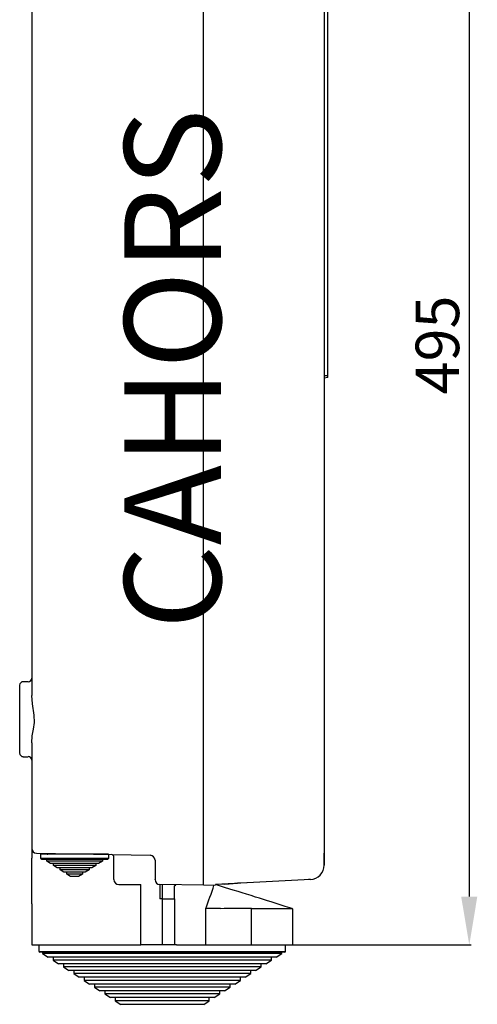
# Model space of a CAD drawing. Extents: x 512 to 662, y 766 to 923.
# Drawn here: x 615 to 662, y 766 to 868 of the extents above; entities that cross this region are included whole.
import ezdxf

# ---------------------------------------------------------------- set-up
doc = ezdxf.new("R2010")
doc.units = 0
doc.header["$MEASUREMENT"] = 0
doc.layers.get('0').update_dxf_attribs({"linetype": 'CONTINUOUS'})
doc.layers.get('DEFPOINTS').update_dxf_attribs({"linetype": 'CONTINUOUS'})
doc.layers.add('COTES', color=2, linetype='CONTINUOUS')
doc.styles.add('ROMANS', font='ARIAL.TTF')
doc.dimstyles.get("Standard").update_dxf_attribs({"dimtxt": 4.5, "dimasz": 5, "dimexe": 0.18, "dimexo": 0.0625, "dimgap": 1, "dimtad": 1, "dimdec": 1, "dimzin": 0, "dimdsep": 46, "dimtxsty": 'ROMANS', "dimcen": 1, "dimclrd": 256, "dimclre": 256, "dimclrt": 256, "dimadec": 0, "dimazin": 0, "dimtfac": 1, "dimtdec": 1, "dimtofl": 0, "dimtmove": 0, "dimatfit": 3, "dimfxl": 1, "dimtolj": 1, "dimtzin": 0, "dimarcsym": 0})

# ---------------------------------------------------------------- blocks, each defined once
blk = doc.blocks.new('*D43')
at = {"lineweight": -2}
for p, q in [((637.32, 896.23), (661.61, 896.23)), ((661.43, 891.23), (661.43, 777.46)), ((634.24, 772.46), (661.61, 772.46))]:
    blk.add_line(p, q, dxfattribs=at)
for points in [[(660.59, 891.23), (662.26, 891.23), (661.43, 896.23)], [(660.59, 777.46), (662.26, 777.46), (661.43, 772.46)]]:
    blk.add_solid(points)
at = {"layer": 'DEFPOINTS', "color": 0}
for p in [(637.25, 896.23), (634.18, 772.46), (661.43, 772.46)]:
    blk.add_point(p, dxfattribs=at)
at = {"insert": (658.13, 834.51), "char_height": 4.5, "attachment_point": 5, "rotation": 90, "style": 'ROMANS'}
blk.add_mtext('\\A1;495', dxfattribs=at)
blk = doc.blocks.new('PERFIL')
for p, q in [((30.25, 121.86), (30.25, 8.26)), ((30.63, 58.87), (30.63, 116.37)), ((17.75, 7.68), (17.75, 115.39)), ((0, 102.14), (0, 25.81)), ((30.63, 58.87), (30.25, 58.87)), ((30.63, 58.69), (30.25, 58.62)), ((30.63, 58.69), (30.63, 58.87)), ((-1.25, 26.85), (-1.25, 19.85)), ((-0.37, 27.22), (-0.88, 27.22)), ((0, 20.89), (0, 9.98)), ((-0.88, 19.47), (-0.37, 19.47)), ((0, 9.98), (0, 8.99)), ((0.49, 9.48), (12.26, 9.27)), ((30.25, 8.26), (30.25, 9.5)), ((0, 4.25), (0, 8.99)), ((8.5, 6.75), (8.5, 9.09)), ((12.75, 8.77), (12.75, 6.75)), ((17.75, 6.18), (17.75, 7.68)), ((9, 6.25), (11.28, 6.25)), ((11.29, 0), (11.29, 6.25)), ((12.75, 6.72), (12.75, 6.75)), ((13.24, 6.25), (13.25, 4.75)), ((17.75, 6.18), (13.24, 6.25)), ((13.5, 6.25), (13.5, 4.75)), ((19, 6.15), (17.75, 6.18)), ((28.83, 6.77), (19, 6.25)), ((19.97, 6.3), (19, 6.25)), ((19.97, 6.3), (21.29, 6.37)), ((22.25, 6.42), (21.29, 6.37)), ((28.83, 6.77), (28.63, 6.75)), ((14.75, 4.75), (14.75, 6)), ((0, 4.25), (0, 0)), ((13.5, 4.75), (13.25, 4.75)), ((13.5, 4.75), (13.5, 0)), ((13.5, 4.75), (13.5, 0)), ((13.5, 4.75), (14.75, 4.75)), ((14.75, 4.75), (14.75, 0)), ((18.01, 0), (18.01, 3.75)), ((19.51, 3.75), (18.01, 3.75)), ((22.74, 0), (22.74, 3.71)), ((27, 0), (27, 3.69)), ((0, 0), (11.29, 0)), ((11.5, 0), (11.29, 0)), ((12.25, 0), (11.5, 0)), ((13.5, 0), (12.25, 0)), ((14.75, 0), (13.5, 0)), ((14.97, 0), (14.75, 0)), ((14.97, 0), (18.01, 0)), ((18.01, 0), (22.74, 0)), ((22.74, 0), (26.99, 0))]:
    blk.add_line(p, q)
at = {"linetype": 'Continuous'}
for p, q in [((4.43, 9.37), (0.93, 9.37)), ((0.93, 8.95), (0.93, 9.37)), ((7.93, 9.37), (4.43, 9.37)), ((7.93, 9.37), (7.93, 8.95)), ((4.43, 8.95), (0.93, 8.95)), ((1.01, 8.87), (4.43, 8.87)), ((1.56, 8.67), (1.56, 8.87)), ((4.43, 8.67), (1.56, 8.67)), ((1.94, 8.42), (1.56, 8.67)), ((4.43, 8.42), (1.94, 8.42)), ((2.25, 8.22), (2.25, 8.42)), ((4.43, 8.22), (2.25, 8.22)), ((2.63, 7.97), (2.25, 8.22)), ((7.93, 8.95), (4.43, 8.95)), ((4.43, 8.87), (7.86, 8.87)), ((7.31, 8.67), (4.43, 8.67)), ((6.92, 8.42), (4.43, 8.42)), ((6.62, 8.22), (4.43, 8.22)), ((6.62, 8.22), (6.23, 7.97)), ((6.62, 8.42), (6.62, 8.22)), ((7.31, 8.67), (6.92, 8.42)), ((7.31, 8.87), (7.31, 8.67)), ((4.43, 7.97), (2.63, 7.97)), ((2.94, 7.77), (2.94, 7.97)), ((4.43, 7.77), (2.94, 7.77)), ((3.32, 7.52), (2.94, 7.77)), ((4.43, 7.52), (3.32, 7.52)), ((3.63, 7.32), (3.63, 7.52)), ((4.43, 7.32), (3.63, 7.32)), ((4.01, 7.07), (3.63, 7.32)), ((6.23, 7.97), (4.43, 7.97)), ((5.93, 7.77), (4.43, 7.77)), ((5.54, 7.52), (4.43, 7.52)), ((5.24, 7.32), (4.43, 7.32)), ((5.24, 7.32), (4.85, 7.07)), ((5.24, 7.52), (5.24, 7.32)), ((5.93, 7.77), (5.54, 7.52)), ((5.93, 7.97), (5.93, 7.77)), ((4.43, 7.07), (4.01, 7.07)), ((4.85, 7.07), (4.43, 7.07)), ((0.75, 0), (0.75, -0.67)), ((26.25, -0.67), (26.25, 0)), ((0.75, -0.67), (26.25, -0.67)), ((26.18, -0.75), (0.83, -0.75)), ((1.12, -0.75), (1.12, -0.88)), ((25.88, -0.88), (1.12, -0.88)), ((1.12, -0.88), (1.7, -1.25)), ((25.3, -1.25), (25.88, -0.88)), ((25.88, -0.88), (25.88, -0.75)), ((25.3, -1.25), (1.7, -1.25)), ((2.2, -1.25), (2.2, -1.57)), ((24.8, -1.57), (2.2, -1.57)), ((2.2, -1.57), (2.77, -1.95)), ((24.23, -1.95), (2.77, -1.95)), ((3.27, -1.95), (3.27, -2.27)), ((23.73, -2.27), (23.73, -1.95)), ((24.23, -1.95), (24.8, -1.57)), ((24.8, -1.57), (24.8, -1.25)), ((23.73, -2.27), (3.27, -2.27)), ((3.27, -2.27), (3.84, -2.65)), ((23.16, -2.65), (3.84, -2.65)), ((4.34, -2.65), (4.34, -2.97)), ((22.66, -2.97), (4.34, -2.97)), ((4.34, -2.97), (4.92, -3.35)), ((22.08, -3.35), (22.66, -2.97)), ((22.66, -2.97), (22.66, -2.65)), ((23.16, -2.65), (23.73, -2.27)), ((22.08, -3.35), (4.92, -3.35)), ((5.42, -3.35), (5.42, -3.67)), ((21.58, -3.67), (5.42, -3.67)), ((5.42, -3.67), (5.99, -4.05)), ((21.01, -4.05), (5.99, -4.05)), ((6.49, -4.05), (6.49, -4.37)), ((20.51, -4.37), (20.51, -4.05)), ((21.01, -4.05), (21.58, -3.67)), ((21.58, -3.67), (21.58, -3.35)), ((20.51, -4.37), (6.49, -4.37)), ((6.49, -4.37), (7.06, -4.75)), ((19.94, -4.75), (7.06, -4.75)), ((7.56, -4.75), (7.56, -5.07)), ((19.44, -5.07), (7.56, -5.07)), ((7.56, -5.07), (8.14, -5.45)), ((18.86, -5.45), (19.44, -5.07)), ((19.44, -5.07), (19.44, -4.75)), ((19.94, -4.75), (20.51, -4.37)), ((18.86, -5.45), (8.14, -5.45)), ((8.64, -5.45), (8.64, -5.77)), ((18.36, -5.77), (8.64, -5.77)), ((8.64, -5.77), (9.21, -6.15)), ((17.79, -6.15), (18.36, -5.77)), ((18.36, -5.77), (18.36, -5.45)), ((17.79, -6.15), (9.21, -6.15))]:
    blk.add_line(p, q, dxfattribs=at)
at = {"flags": 128}
for points in [[(0, 20.89), (0.06, 21.63), (0.17, 22.32), (0.27, 23.02), (0.26, 23.75), (0.08, 24.93), (0, 25.81)], [(14.75, 6), (14.78, 6.12), (14.91, 6.23)], [(26.94, 3.77), (26.23, 3.99), (25.61, 4.18), (25.17, 4.32), (24.78, 4.44), (24.37, 4.57), (23.97, 4.7), (23.56, 4.83), (23.15, 4.95), (22.68, 5.1), (22.22, 5.25), (21.77, 5.38), (21.36, 5.51), (20.84, 5.67), (20.05, 5.92), (19, 6.25)], [(22.72, 3.77), (22.78, 3.77), (24.06, 3.77), (24.71, 3.77), (25.29, 3.77), (25.8, 3.77), (26.22, 3.77), (26.54, 3.77), (26.78, 3.77), (26.91, 3.77), (26.94, 3.77)], [(25.71, 3.77), (26.06, 3.77), (26.42, 3.77), (26.69, 3.77), (26.87, 3.77), (26.94, 3.77)]]:
    blk.add_lwpolyline(points, dxfattribs=at)
for centre, radius, start, end in [((-0.37, 27.6), 0.375, 270, 0), ((-0.88, 26.85), 0.375, 90, 180), ((-0.88, 19.85), 0.375, 180, 270), ((-0.37, 19.1), 0.375, 0, 90), ((0.5, 9.98), 0.5, 180, 269), ((8.25, 9.09), 0.25, 0, 89), ((12.25, 8.77), 0.5, 0, 89), ((28.75, 8.26), 1.5, 273, 0), ((9, 6.75), 0.5, 180, 270), ((13.25, 6.75), 0.5, 180, 269), ((-50.95, 29.34), 73.55, 339.6396, 341.6269), ((22.41, -180.34), 184.11, 89.9049, 90.903), ((22.65, 3.72), 0.0905, 358.1603, 38.6218), ((26.92, 3.69), 0.075, 0, 72.6123)]:
    blk.add_arc(centre, radius, start, end)
at = {"linetype": 'Continuous'}
for centre, start, end in [((1.61, 9.45), 270, 0), ((1.01, 8.95), 180, 270), ((7.86, 8.95), 270, 0), ((0.83, -0.67), 180, 270), ((26.18, -0.67), 270, 0)]:
    blk.add_arc(centre, 0.075, start, end, dxfattribs=at)
at = {"layer": 'COTES', "insert": (15.87, 59.56), "char_height": 10, "width": 51.6802, "attachment_point": 5, "rotation": 90, "style": 'ROMANS'}
blk.add_mtext('CAHORS', dxfattribs=at)
dim = blk.add_linear_dim(base=(45.25, 0), p1=(21.08, 123.77), p2=(18.01, 0), angle=90, text='495', dimstyle='Standard')
dim.commit()
dim.dimension.update_dxf_attribs({"geometry": '*D43', "text_midpoint": (45.25, 62.05), "dimtype": 128, "insert": (-616.17, -772.46)})

msp = doc.modelspace()

# ---------------------------------------------------------------- block references
msp.add_blockref('PERFIL', (616.17, 772.46))

doc.saveas('drawing.dxf')
